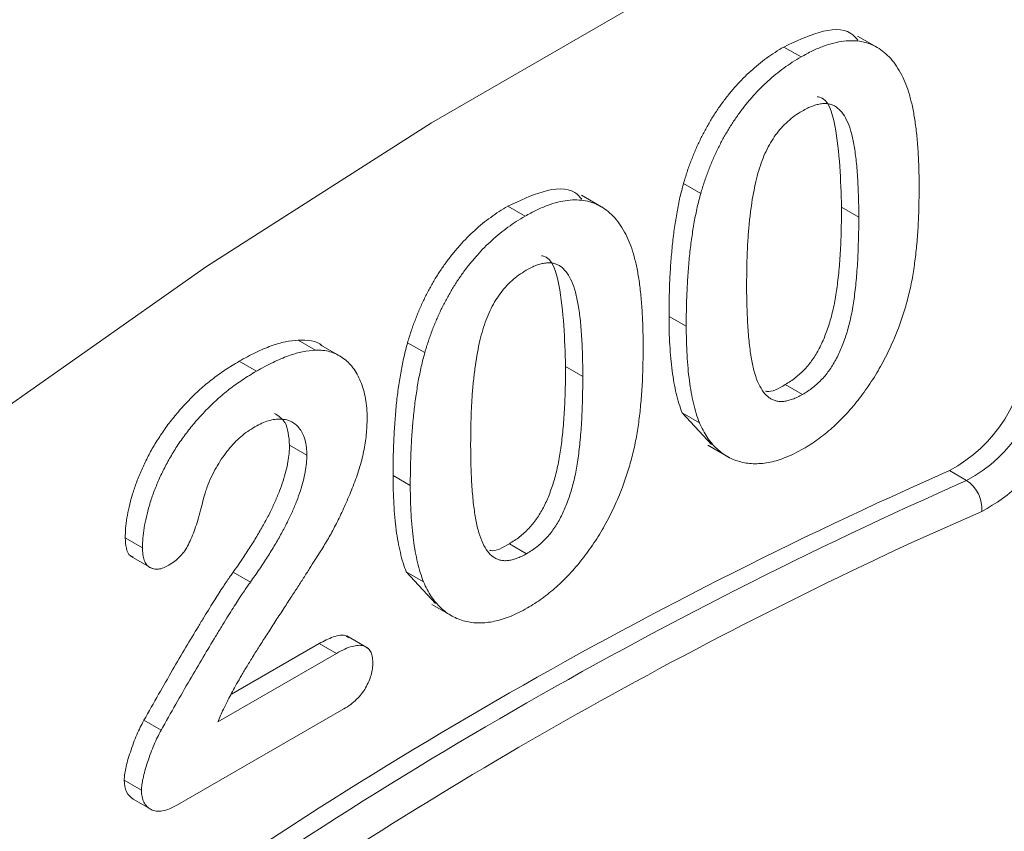
# Model space of a CAD drawing. Units: millimetres. Extents: x 15603 to 21407, y 4425 to 10878.
# Drawn here: x 17706 to 17726, y 6475 to 6491 of the extents above; entities that cross this region are included whole.
import ezdxf

# ---------------------------------------------------------------- set-up
doc = ezdxf.new("R2010")
doc.units = ezdxf.units.MM
doc.linetypes.add('SLD-Solid', pattern=[0])
doc.layers.add('ACO_DRAINAGE', color=7, linetype='SLD-Solid')

# ---------------------------------------------------------------- blocks, each defined once
blk = doc.blocks.new('ACO - 32977 - ISO')
at = {"layer": 'ACO_DRAINAGE', "linetype": 'SLD-Solid', "lineweight": 0}
for p, q in [((-1.273, 284.426), (3.344, 287.092)), ((7.906, 285.947), (7.464, 286.202)), ((6.306, 285.775), (5.952, 285.979)), ((-5.884, 281.474), (-1.273, 284.426)), ((4.249, 282.976), (3.896, 283.18)), ((2.249, 282.681), (1.807, 282.937)), ((0.649, 282.51), (0.295, 282.714)), ((7.488, 282.49), (7.135, 282.694)), ((-10.474, 278.245), (-5.884, 281.474)), ((3.953, 280.251), (3.599, 280.455)), ((-3.649, 279.764), (-4.002, 279.968)), ((-3.11, 279.618), (-3.552, 279.873)), ((-1.407, 279.71), (-1.761, 279.914)), ((-4.86, 279.329), (-5.214, 279.533)), ((1.831, 279.224), (1.478, 279.428)), ((6.336, 278.852), (5.983, 279.056)), ((4.467, 277.828), (3.868, 278.478)), ((4.222, 278.274), (3.868, 278.478)), ((-3.826, 277.606), (-4.179, 277.81)), ((4.393, 277.812), (4.835, 277.557)), ((-1.704, 276.986), (-2.058, 277.19)), ((9.347, 277.292), (9.7, 277.088)), ((10.01, 276.454), (8.575, 275.815)), ((-7.195, 275.709), (-7.549, 275.913)), ((0.679, 275.587), (0.326, 275.791)), ((-7.439, 275.535), (-6.997, 275.28)), ((-4.982, 275.004), (-5.335, 275.208)), ((-1.189, 274.562), (-1.789, 275.213)), ((-1.435, 275.009), (-1.789, 275.213)), ((-1.264, 274.546), (-0.822, 274.291)), ((-2.562, 273.645), (-3.004, 273.9)), ((-5.372, 272.706), (-3.572, 273.745)), ((-3.218, 273.541), (-3.572, 273.745)), ((-5.651, 272.136), (-3.218, 273.541)), ((-3.065, 272.405), (-6.473, 270.437)), ((-6.813, 271.965), (-7.166, 272.169)), ((-7.215, 270.739), (-7.568, 270.943)), ((-7.431, 270.578), (-6.989, 270.323))]:
    blk.add_line(p, q, dxfattribs=at)
for centre, radius, start, end in [((7.934, 279.943), 3.004, 298.0621, 357.8476), ((8.287, 279.739), 3.004, 298.0621, 357.8476), ((8.244, 279.767), 3.754, 298.0621, 357.8476), ((48.737, 188.232), 97.382, 113.85902, 126.13561), ((49.09, 188.028), 97.382, 113.85902, 126.13561), ((9.315, 276.507), 0.697, 355.6064, 56.4759), ((49.365, 187.735), 97.065, 114.84879, 125.25041)]:
    blk.add_arc(centre, radius, start, end, dxfattribs=at)
for points, knots in [([(5.952, 285.979), (6.194, 286.094), (6.676, 286.323), (7.24, 286.376), (7.425, 286.172), (7.47, 286.122)], [0, 0, 0, 0, 0.429619, 0.858412, 1, 1, 1, 1]), ([(6.306, 285.775), (6.384, 285.818), (6.538, 285.903), (6.763, 285.999), (6.976, 286.064), (7.179, 286.104), (7.37, 286.113), (7.55, 286.096), (7.716, 286.046), (7.872, 285.973), (8.014, 285.87), (8.147, 285.743), (8.267, 285.586), (8.335, 285.465), (8.371, 285.403)], [0, 0, 0, 0, 0.089534, 0.175495, 0.258719, 0.339759, 0.419587, 0.498375, 0.577309, 0.657024, 0.738264, 0.82246, 0.908921, 1, 1, 1, 1]), ([(3.896, 283.18), (3.92, 283.258), (3.966, 283.411), (4.047, 283.637), (4.135, 283.856), (4.232, 284.068), (4.336, 284.272), (4.448, 284.47), (4.568, 284.66), (4.696, 284.843), (4.831, 285.018), (4.973, 285.183), (5.12, 285.341), (5.275, 285.486), (5.435, 285.626), (5.602, 285.754), (5.775, 285.873), (5.892, 285.944), (5.952, 285.979)], [0, 0, 0, 0, 0.068206, 0.133782, 0.197717, 0.260333, 0.321244, 0.381542, 0.441604, 0.501086, 0.561103, 0.620629, 0.680502, 0.741668, 0.803836, 0.867088, 0.932377, 1, 1, 1, 1]), ([(4.249, 282.976), (4.273, 283.054), (4.32, 283.206), (4.4, 283.433), (4.489, 283.652), (4.585, 283.864), (4.689, 284.068), (4.802, 284.266), (4.922, 284.456), (5.05, 284.639), (5.184, 284.814), (5.326, 284.979), (5.473, 285.137), (5.628, 285.282), (5.788, 285.422), (5.955, 285.55), (6.128, 285.669), (6.246, 285.74), (6.306, 285.775)], [0, 0, 0, 0, 0.068206, 0.133782, 0.197717, 0.260333, 0.321244, 0.381542, 0.441604, 0.501086, 0.561103, 0.620629, 0.680502, 0.741668, 0.803836, 0.867088, 0.932377, 1, 1, 1, 1]), ([(8.371, 285.403), (8.399, 285.342), (8.459, 285.217), (8.529, 284.999), (8.592, 284.756), (8.64, 284.482), (8.679, 284.178), (8.706, 283.845), (8.723, 283.482), (8.725, 283.228), (8.726, 283.097)], [0, 0, 0, 0, 0.098268, 0.203597, 0.316088, 0.435866, 0.564057, 0.700963, 0.84621, 1, 1, 1, 1]), ([(7.488, 282.49), (7.488, 282.569), (7.488, 282.724), (7.482, 282.947), (7.473, 283.158), (7.463, 283.357), (7.447, 283.541), (7.43, 283.714), (7.408, 283.872), (7.376, 284.062), (7.327, 284.271), (7.247, 284.481), (7.148, 284.641), (7.049, 284.738), (6.96, 284.789), (6.887, 284.811), (6.809, 284.821), (6.724, 284.817), (6.633, 284.798), (6.537, 284.769), (6.434, 284.724), (6.363, 284.685), (6.327, 284.665)], [0, 0, 0, 0, 0.067397, 0.131651, 0.192774, 0.251234, 0.30619, 0.358089, 0.407472, 0.45343, 0.53867, 0.614799, 0.684003, 0.746966, 0.777352, 0.807026, 0.836659, 0.867018, 0.898485, 0.930523, 0.964241, 1, 1, 1, 1]), ([(7.135, 282.694), (7.118, 283.254), (7.094, 284.091), (6.869, 284.925), (6.648, 284.961), (6.64, 284.963)], [0, 0, 0, 0, 0.659967, 0.987496, 1, 1, 1, 1]), ([(6.327, 284.665), (6.275, 284.633), (6.176, 284.572), (6.034, 284.455), (5.902, 284.325), (5.783, 284.177), (5.676, 284.015), (5.584, 283.837), (5.503, 283.645), (5.434, 283.438), (5.377, 283.214), (5.326, 282.971), (5.284, 282.71), (5.25, 282.429), (5.222, 282.129), (5.203, 281.809), (5.193, 281.47), (5.191, 281.239), (5.19, 281.12)], [0, 0, 0, 0, 0.050049, 0.096912, 0.141894, 0.186044, 0.230181, 0.276112, 0.324293, 0.376221, 0.432584, 0.49514, 0.563186, 0.637393, 0.718444, 0.805522, 0.899641, 1, 1, 1, 1]), ([(3.599, 280.455), (3.6, 280.586), (3.601, 280.842), (3.615, 281.222), (3.637, 281.586), (3.668, 281.936), (3.709, 282.27), (3.76, 282.588), (3.819, 282.889), (3.871, 283.085), (3.896, 283.18)], [0, 0, 0, 0, 0.151536, 0.295185, 0.431053, 0.559952, 0.681476, 0.795269, 0.901048, 1, 1, 1, 1]), ([(0.295, 282.714), (0.537, 282.828), (1.02, 283.058), (1.583, 283.111), (1.768, 282.907), (1.814, 282.856)], [0, 0, 0, 0, 0.429619, 0.858412, 1, 1, 1, 1]), ([(3.953, 280.251), (3.953, 280.382), (3.954, 280.638), (3.969, 281.018), (3.99, 281.382), (4.022, 281.732), (4.063, 282.066), (4.114, 282.384), (4.173, 282.685), (4.224, 282.881), (4.249, 282.976)], [0, 0, 0, 0, 0.151536, 0.295185, 0.431053, 0.559952, 0.681476, 0.795269, 0.901048, 1, 1, 1, 1]), ([(8.726, 283.097), (8.724, 282.956), (8.723, 282.685), (8.707, 282.285), (8.677, 281.908), (8.638, 281.553), (8.585, 281.211), (8.51, 280.876), (8.418, 280.544), (8.34, 280.324), (8.302, 280.215)], [0, 0, 0, 0, 0.155278, 0.299536, 0.432435, 0.555362, 0.670584, 0.782795, 0.891901, 1, 1, 1, 1]), ([(0.649, 282.51), (0.727, 282.553), (0.881, 282.637), (1.106, 282.734), (1.319, 282.799), (1.522, 282.838), (1.713, 282.847), (1.893, 282.83), (2.059, 282.78), (2.215, 282.708), (2.357, 282.604), (2.49, 282.477), (2.61, 282.321), (2.678, 282.199), (2.714, 282.137)], [0, 0, 0, 0, 0.089534, 0.175495, 0.258719, 0.339759, 0.419587, 0.498375, 0.577309, 0.657024, 0.738264, 0.82246, 0.908921, 1, 1, 1, 1]), ([(-1.761, 279.914), (-1.737, 279.992), (-1.691, 280.145), (-1.61, 280.371), (-1.522, 280.59), (-1.425, 280.802), (-1.321, 281.007), (-1.209, 281.204), (-1.089, 281.395), (-0.961, 281.578), (-0.826, 281.753), (-0.684, 281.917), (-0.537, 282.076), (-0.382, 282.221), (-0.222, 282.361), (-0.055, 282.488), (0.118, 282.608), (0.236, 282.678), (0.295, 282.714)], [0, 0, 0, 0, 0.068206, 0.133782, 0.197717, 0.260333, 0.321244, 0.381542, 0.441604, 0.501086, 0.561103, 0.620629, 0.680502, 0.741668, 0.803836, 0.867088, 0.932377, 1, 1, 1, 1]), ([(5.983, 279.056), (6.019, 279.078), (6.09, 279.121), (6.193, 279.196), (6.289, 279.28), (6.38, 279.368), (6.465, 279.465), (6.543, 279.57), (6.616, 279.681), (6.705, 279.841), (6.804, 280.062), (6.901, 280.346), (6.98, 280.655), (7.027, 280.926), (7.057, 281.157), (7.078, 281.346), (7.096, 281.545), (7.111, 281.756), (7.122, 281.976), (7.128, 282.205), (7.134, 282.447), (7.134, 282.611), (7.135, 282.694)], [0, 0, 0, 0, 0.034679, 0.067434, 0.098606, 0.129265, 0.159083, 0.188525, 0.218124, 0.248527, 0.312064, 0.381704, 0.45745, 0.541619, 0.587412, 0.636544, 0.688619, 0.744536, 0.80342, 0.865309, 0.93113, 1, 1, 1, 1]), ([(-1.407, 279.71), (-1.384, 279.788), (-1.337, 279.941), (-1.256, 280.167), (-1.168, 280.386), (-1.072, 280.598), (-0.967, 280.803), (-0.855, 281), (-0.735, 281.191), (-0.607, 281.374), (-0.473, 281.549), (-0.33, 281.713), (-0.184, 281.872), (-0.029, 282.017), (0.132, 282.157), (0.298, 282.284), (0.471, 282.404), (0.589, 282.474), (0.649, 282.51)], [0, 0, 0, 0, 0.068206, 0.133782, 0.197717, 0.260333, 0.321244, 0.381542, 0.441604, 0.501086, 0.561103, 0.620629, 0.680502, 0.741668, 0.803836, 0.867088, 0.932377, 1, 1, 1, 1]), ([(6.336, 278.852), (6.373, 278.874), (6.443, 278.916), (6.546, 278.992), (6.643, 279.075), (6.734, 279.164), (6.819, 279.261), (6.897, 279.366), (6.969, 279.477), (7.059, 279.637), (7.158, 279.858), (7.255, 280.142), (7.334, 280.451), (7.38, 280.721), (7.411, 280.953), (7.431, 281.142), (7.449, 281.341), (7.464, 281.552), (7.475, 281.772), (7.481, 282.001), (7.488, 282.243), (7.488, 282.406), (7.488, 282.49)], [0, 0, 0, 0, 0.034679, 0.067434, 0.098606, 0.129265, 0.159083, 0.188525, 0.218124, 0.248527, 0.312064, 0.381704, 0.45745, 0.541619, 0.587412, 0.636544, 0.688619, 0.744536, 0.80342, 0.865309, 0.93113, 1, 1, 1, 1]), ([(2.714, 282.137), (2.743, 282.077), (2.802, 281.951), (2.872, 281.733), (2.935, 281.491), (2.983, 281.216), (3.022, 280.913), (3.049, 280.579), (3.066, 280.217), (3.068, 279.963), (3.069, 279.832)], [0, 0, 0, 0, 0.098268, 0.203597, 0.316088, 0.435866, 0.564057, 0.700963, 0.84621, 1, 1, 1, 1]), ([(1.478, 279.428), (1.461, 279.988), (1.437, 280.826), (1.212, 281.659), (0.991, 281.696), (0.983, 281.697)], [0, 0, 0, 0, 0.659967, 0.987496, 1, 1, 1, 1]), ([(0.67, 281.399), (0.618, 281.367), (0.519, 281.306), (0.377, 281.189), (0.245, 281.06), (0.126, 280.911), (0.019, 280.75), (-0.073, 280.571), (-0.154, 280.379), (-0.223, 280.172), (-0.28, 279.948), (-0.331, 279.706), (-0.373, 279.444), (-0.407, 279.164), (-0.435, 278.863), (-0.454, 278.543), (-0.464, 278.204), (-0.466, 277.974), (-0.467, 277.855)], [0, 0, 0, 0, 0.050049, 0.096912, 0.141894, 0.186044, 0.230181, 0.276112, 0.324293, 0.376221, 0.432584, 0.49514, 0.563186, 0.637393, 0.718444, 0.805522, 0.899641, 1, 1, 1, 1]), ([(1.831, 279.224), (1.831, 279.303), (1.831, 279.458), (1.825, 279.681), (1.817, 279.892), (1.806, 280.091), (1.791, 280.275), (1.773, 280.448), (1.751, 280.606), (1.719, 280.797), (1.67, 281.006), (1.59, 281.216), (1.491, 281.375), (1.392, 281.473), (1.303, 281.523), (1.23, 281.545), (1.152, 281.555), (1.067, 281.551), (0.976, 281.533), (0.88, 281.504), (0.777, 281.458), (0.706, 281.419), (0.67, 281.399)], [0, 0, 0, 0, 0.067397, 0.131651, 0.192774, 0.251234, 0.30619, 0.358089, 0.407472, 0.45343, 0.53867, 0.614799, 0.684003, 0.746966, 0.777352, 0.807026, 0.836659, 0.867018, 0.898485, 0.930523, 0.964241, 1, 1, 1, 1]), ([(5.19, 281.12), (5.19, 281.039), (5.19, 280.88), (5.196, 280.651), (5.205, 280.434), (5.215, 280.229), (5.231, 280.039), (5.248, 279.861), (5.271, 279.698), (5.302, 279.501), (5.352, 279.285), (5.431, 279.067), (5.531, 278.901), (5.628, 278.797), (5.719, 278.746), (5.789, 278.718), (5.868, 278.708), (5.95, 278.709), (6.039, 278.725), (6.133, 278.754), (6.233, 278.795), (6.301, 278.833), (6.336, 278.852)], [0, 0, 0, 0, 0.068045, 0.132999, 0.194874, 0.253685, 0.309491, 0.362286, 0.411721, 0.45866, 0.544631, 0.621573, 0.691191, 0.754525, 0.784714, 0.814097, 0.843466, 0.873103, 0.902779, 0.933847, 0.966174, 1, 1, 1, 1]), ([(3.868, 278.478), (3.846, 278.541), (3.8, 278.667), (3.746, 278.876), (3.698, 279.098), (3.662, 279.339), (3.633, 279.594), (3.615, 279.868), (3.601, 280.154), (3.6, 280.354), (3.599, 280.455)], [0, 0, 0, 0, 0.110163, 0.2245, 0.342091, 0.464504, 0.591393, 0.722895, 0.858574, 1, 1, 1, 1]), ([(4.222, 278.274), (4.199, 278.337), (4.154, 278.463), (4.1, 278.672), (4.052, 278.894), (4.016, 279.134), (3.986, 279.39), (3.968, 279.663), (3.955, 279.95), (3.953, 280.149), (3.953, 280.251)], [0, 0, 0, 0, 0.110163, 0.2245, 0.342091, 0.464504, 0.591393, 0.722895, 0.858574, 1, 1, 1, 1]), ([(8.302, 280.215), (8.247, 280.08), (8.139, 279.814), (7.942, 279.43), (7.722, 279.069), (7.519, 278.79), (7.349, 278.58), (7.216, 278.434), (7.081, 278.295), (6.942, 278.165), (6.799, 278.044), (6.653, 277.933), (6.504, 277.828), (6.403, 277.768), (6.351, 277.738)], [0, 0, 0, 0, 0.131681, 0.258952, 0.382958, 0.506316, 0.56793, 0.62847, 0.68925, 0.74979, 0.811509, 0.873016, 0.93579, 1, 1, 1, 1]), ([(-5.214, 279.533), (-5.099, 279.597), (-4.878, 279.719), (-4.561, 279.852), (-4.268, 279.942), (-4.089, 279.959), (-4.002, 279.968)], [0, 0, 0, 0, 0.276033, 0.533034, 0.773635, 1, 1, 1, 1]), ([(-4.002, 279.968), (-3.817, 279.969), (-3.628, 279.969), (-3.51, 279.848), (-3.508, 279.846)], [0, 0, 0, 0, 0.9864538, 1, 1, 1, 1]), ([(-4.86, 279.329), (-4.746, 279.393), (-4.525, 279.515), (-4.207, 279.648), (-3.914, 279.738), (-3.736, 279.755), (-3.649, 279.764)], [0, 0, 0, 0, 0.276033, 0.533034, 0.773635, 1, 1, 1, 1]), ([(-3.649, 279.764), (-3.597, 279.763), (-3.495, 279.761), (-3.349, 279.734), (-3.216, 279.68), (-3.091, 279.609), (-2.978, 279.517), (-2.878, 279.403), (-2.792, 279.269), (-2.72, 279.118), (-2.662, 278.95), (-2.618, 278.77), (-2.593, 278.574), (-2.59, 278.435), (-2.588, 278.365)], [0, 0, 0, 0, 0.081102, 0.161324, 0.24255, 0.32436, 0.406987, 0.489882, 0.573293, 0.658789, 0.744157, 0.829434, 0.914426, 1, 1, 1, 1]), ([(-2.058, 277.19), (-2.057, 277.321), (-2.056, 277.576), (-2.042, 277.956), (-2.02, 278.32), (-1.989, 278.67), (-1.948, 279.005), (-1.897, 279.322), (-1.838, 279.623), (-1.786, 279.819), (-1.761, 279.914)], [0, 0, 0, 0, 0.151536, 0.295185, 0.431053, 0.559952, 0.681476, 0.795269, 0.901048, 1, 1, 1, 1]), ([(3.069, 279.832), (3.068, 279.691), (3.066, 279.419), (3.05, 279.019), (3.021, 278.642), (2.981, 278.287), (2.928, 277.945), (2.853, 277.61), (2.761, 277.278), (2.683, 277.059), (2.645, 276.949)], [0, 0, 0, 0, 0.155278, 0.299536, 0.432435, 0.555362, 0.670584, 0.782795, 0.891901, 1, 1, 1, 1]), ([(-1.704, 276.986), (-1.704, 277.117), (-1.702, 277.372), (-1.688, 277.752), (-1.667, 278.116), (-1.635, 278.466), (-1.594, 278.8), (-1.543, 279.118), (-1.484, 279.419), (-1.432, 279.615), (-1.407, 279.71)], [0, 0, 0, 0, 0.151536, 0.295185, 0.431053, 0.559952, 0.681476, 0.795269, 0.901048, 1, 1, 1, 1]), ([(-7.549, 275.913), (-7.547, 275.978), (-7.542, 276.11), (-7.516, 276.321), (-7.469, 276.547), (-7.408, 276.784), (-7.327, 277.03), (-7.226, 277.279), (-7.11, 277.528), (-6.976, 277.778), (-6.822, 278.025), (-6.649, 278.268), (-6.456, 278.506), (-6.245, 278.738), (-6.014, 278.961), (-5.764, 279.17), (-5.495, 279.364), (-5.309, 279.476), (-5.214, 279.533)], [0, 0, 0, 0, 0.048784, 0.098894, 0.15097, 0.205652, 0.262117, 0.318564, 0.376034, 0.434647, 0.49501, 0.557521, 0.622056, 0.690172, 0.761272, 0.836591, 0.915522, 1, 1, 1, 1]), ([(0.326, 275.791), (0.362, 275.813), (0.433, 275.855), (0.536, 275.93), (0.632, 276.014), (0.724, 276.102), (0.809, 276.199), (0.886, 276.304), (0.959, 276.415), (1.049, 276.576), (1.147, 276.796), (1.244, 277.08), (1.323, 277.389), (1.37, 277.66), (1.4, 277.892), (1.421, 278.08), (1.439, 278.28), (1.454, 278.49), (1.465, 278.71), (1.471, 278.94), (1.477, 279.182), (1.478, 279.345), (1.478, 279.428)], [0, 0, 0, 0, 0.034679, 0.067434, 0.098606, 0.129265, 0.159083, 0.188525, 0.218124, 0.248527, 0.312064, 0.381704, 0.45745, 0.541619, 0.587412, 0.636544, 0.688619, 0.744536, 0.80342, 0.865309, 0.93113, 1, 1, 1, 1]), ([(-7.195, 275.709), (-7.193, 275.774), (-7.189, 275.906), (-7.162, 276.117), (-7.115, 276.343), (-7.054, 276.58), (-6.974, 276.826), (-6.872, 277.075), (-6.757, 277.324), (-6.622, 277.574), (-6.468, 277.821), (-6.295, 278.064), (-6.102, 278.302), (-5.891, 278.534), (-5.66, 278.757), (-5.411, 278.966), (-5.141, 279.16), (-4.956, 279.272), (-4.86, 279.329)], [0, 0, 0, 0, 0.048784, 0.098894, 0.15097, 0.205652, 0.262117, 0.318564, 0.376034, 0.434647, 0.49501, 0.557521, 0.622056, 0.690172, 0.761272, 0.836591, 0.915522, 1, 1, 1, 1]), ([(0.679, 275.587), (0.716, 275.608), (0.787, 275.651), (0.889, 275.726), (0.986, 275.81), (1.077, 275.898), (1.162, 275.995), (1.24, 276.1), (1.313, 276.211), (1.402, 276.372), (1.501, 276.592), (1.598, 276.876), (1.677, 277.185), (1.724, 277.456), (1.754, 277.688), (1.774, 277.876), (1.792, 278.076), (1.807, 278.286), (1.819, 278.506), (1.824, 278.736), (1.831, 278.977), (1.831, 279.141), (1.831, 279.224)], [0, 0, 0, 0, 0.034679, 0.067434, 0.098606, 0.129265, 0.159083, 0.188525, 0.218124, 0.248527, 0.312064, 0.381704, 0.45745, 0.541619, 0.587412, 0.636544, 0.688619, 0.744536, 0.80342, 0.865309, 0.93113, 1, 1, 1, 1]), ([(5.577, 278.922), (5.586, 278.92), (5.698, 278.888), (5.846, 278.975), (5.983, 279.056)], [0, 0, 0, 0, 0.075372, 1, 1, 1, 1]), ([(-2.588, 278.365), (-2.592, 278.253), (-2.598, 278.033), (-2.654, 277.684), (-2.744, 277.33), (-2.871, 276.977), (-3.013, 276.639), (-3.158, 276.323), (-3.305, 276.036), (-3.434, 275.812), (-3.545, 275.637), (-3.637, 275.487), (-3.745, 275.321), (-3.862, 275.134), (-3.994, 274.931), (-4.138, 274.709), (-4.294, 274.468), (-4.46, 274.215), (-4.624, 273.961), (-4.779, 273.719), (-4.92, 273.494), (-5.048, 273.287), (-5.16, 273.095), (-5.262, 272.923), (-5.348, 272.766), (-5.398, 272.667), (-5.422, 272.621)], [0, 0, 0, 0, 0.0607102, 0.1197772, 0.1780065, 0.2368056, 0.2939234, 0.3463411, 0.3951853, 0.4396925, 0.4628238, 0.489277, 0.5191057, 0.5524755, 0.589005, 0.6288858, 0.6725323, 0.7191165, 0.7658887, 0.8092758, 0.8492854, 0.8859273, 0.9194174, 0.9495749, 0.9764241, 1, 1, 1, 1]), ([(-3.826, 277.606), (-3.827, 277.662), (-3.829, 277.771), (-3.859, 277.915), (-3.902, 278.043), (-3.965, 278.147), (-4.043, 278.232), (-4.133, 278.296), (-4.237, 278.335), (-4.354, 278.35), (-4.478, 278.347), (-4.61, 278.315), (-4.747, 278.267), (-4.84, 278.216), (-4.888, 278.191)], [0, 0, 0, 0, 0.088455, 0.1734198, 0.2569384, 0.3392853, 0.4213281, 0.5021435, 0.5832161, 0.665525, 0.7482713, 0.831026, 0.9140403, 1, 1, 1, 1]), ([(-4.179, 277.81), (-4.193, 277.986), (-4.217, 278.293), (-4.409, 278.414), (-4.491, 278.465)], [0, 0, 0, 0, 0.56945, 1, 1, 1, 1]), ([(-4.888, 278.191), (-4.937, 278.16), (-5.035, 278.1), (-5.177, 277.989), (-5.311, 277.863), (-5.435, 277.72), (-5.553, 277.565), (-5.661, 277.394), (-5.763, 277.209), (-5.82, 277.079), (-5.849, 277.012)], [0, 0, 0, 0, 0.1294404, 0.2533874, 0.3741095, 0.492393, 0.6135473, 0.7365956, 0.8645058, 1, 1, 1, 1]), ([(6.351, 277.738), (6.293, 277.706), (6.176, 277.642), (6.004, 277.564), (5.836, 277.503), (5.674, 277.463), (5.516, 277.437), (5.362, 277.428), (5.214, 277.439), (5.071, 277.466), (4.935, 277.51), (4.806, 277.57), (4.687, 277.647), (4.576, 277.74), (4.473, 277.849), (4.38, 277.975), (4.295, 278.116), (4.246, 278.221), (4.222, 278.274)], [0, 0, 0, 0, 0.063356, 0.125021, 0.185938, 0.246063, 0.305982, 0.366194, 0.426867, 0.488596, 0.550627, 0.612609, 0.674535, 0.737104, 0.800637, 0.865865, 0.932003, 1, 1, 1, 1]), ([(-5.335, 275.208), (-5.273, 275.296), (-5.154, 275.466), (-4.986, 275.721), (-4.835, 275.966), (-4.699, 276.203), (-4.578, 276.432), (-4.475, 276.655), (-4.383, 276.871), (-4.311, 277.079), (-4.252, 277.278), (-4.211, 277.467), (-4.184, 277.645), (-4.181, 277.755), (-4.179, 277.81)], [0, 0, 0, 0, 0.1084567, 0.2107241, 0.3070446, 0.3981671, 0.4848718, 0.5676893, 0.6468075, 0.7231625, 0.7965309, 0.8667068, 0.9338156, 1, 1, 1, 1]), ([(-0.467, 277.855), (-0.467, 277.773), (-0.466, 277.614), (-0.461, 277.385), (-0.452, 277.168), (-0.442, 276.963), (-0.426, 276.773), (-0.409, 276.595), (-0.386, 276.432), (-0.355, 276.235), (-0.305, 276.019), (-0.226, 275.801), (-0.126, 275.636), (-0.029, 275.531), (0.062, 275.48), (0.133, 275.452), (0.211, 275.442), (0.293, 275.443), (0.382, 275.459), (0.476, 275.488), (0.576, 275.529), (0.644, 275.567), (0.679, 275.587)], [0, 0, 0, 0, 0.068045, 0.132999, 0.194874, 0.253685, 0.309491, 0.362286, 0.411721, 0.45866, 0.544631, 0.621573, 0.691191, 0.754525, 0.784714, 0.814097, 0.843466, 0.873103, 0.902779, 0.933847, 0.966174, 1, 1, 1, 1]), ([(-4.982, 275.004), (-4.92, 275.092), (-4.8, 275.262), (-4.633, 275.517), (-4.482, 275.762), (-4.346, 275.999), (-4.224, 276.228), (-4.122, 276.451), (-4.03, 276.666), (-3.957, 276.875), (-3.898, 277.074), (-3.857, 277.263), (-3.83, 277.441), (-3.827, 277.551), (-3.826, 277.606)], [0, 0, 0, 0, 0.1084567, 0.2107241, 0.3070446, 0.3981671, 0.4848718, 0.5676893, 0.6468075, 0.7231625, 0.7965309, 0.8667068, 0.9338156, 1, 1, 1, 1]), ([(-1.789, 275.213), (-1.811, 275.275), (-1.857, 275.402), (-1.91, 275.61), (-1.958, 275.832), (-1.995, 276.073), (-2.024, 276.329), (-2.042, 276.602), (-2.056, 276.889), (-2.057, 277.088), (-2.058, 277.19)], [0, 0, 0, 0, 0.110163, 0.2245, 0.342091, 0.464504, 0.591393, 0.722895, 0.858574, 1, 1, 1, 1]), ([(-5.849, 277.012), (-5.858, 276.988), (-5.88, 276.925), (-5.916, 276.811), (-5.958, 276.657), (-6.005, 276.474), (-6.058, 276.281), (-6.117, 276.096), (-6.181, 275.929), (-6.247, 275.78), (-6.325, 275.645), (-6.421, 275.528), (-6.533, 275.426), (-6.613, 275.376), (-6.655, 275.349)], [0, 0, 0, 0, 0.040647, 0.102761, 0.187517, 0.294471, 0.40645, 0.507466, 0.598496, 0.680404, 0.755047, 0.83032, 0.910728, 1, 1, 1, 1]), ([(-1.435, 275.009), (-1.457, 275.071), (-1.503, 275.198), (-1.557, 275.406), (-1.605, 275.628), (-1.641, 275.869), (-1.671, 276.124), (-1.689, 276.398), (-1.702, 276.685), (-1.704, 276.884), (-1.704, 276.986)], [0, 0, 0, 0, 0.110163, 0.2245, 0.342091, 0.464504, 0.591393, 0.722895, 0.858574, 1, 1, 1, 1]), ([(2.645, 276.949), (2.59, 276.814), (2.482, 276.549), (2.285, 276.165), (2.065, 275.804), (1.862, 275.524), (1.692, 275.315), (1.56, 275.168), (1.425, 275.029), (1.285, 274.899), (1.143, 274.779), (0.996, 274.668), (0.847, 274.562), (0.746, 274.503), (0.695, 274.473)], [0, 0, 0, 0, 0.131681, 0.258952, 0.382958, 0.506316, 0.56793, 0.62847, 0.68925, 0.74979, 0.811509, 0.873016, 0.93579, 1, 1, 1, 1]), ([(-7.388, 275.525), (-7.407, 275.53), (-7.479, 275.55), (-7.534, 275.698), (-7.544, 275.841), (-7.549, 275.913)], [0, 0, 0, 0, 0.1534937, 0.5764368, 1, 1, 1, 1]), ([(-6.655, 275.349), (-6.692, 275.33), (-6.765, 275.292), (-6.869, 275.265), (-6.962, 275.272), (-7.045, 275.301), (-7.114, 275.361), (-7.161, 275.452), (-7.191, 275.568), (-7.194, 275.66), (-7.195, 275.709)], [0, 0, 0, 0, 0.124421, 0.243599, 0.360079, 0.4801, 0.602537, 0.725902, 0.857049, 1, 1, 1, 1]), ([(-0.079, 275.657), (-0.071, 275.654), (0.041, 275.622), (0.189, 275.71), (0.326, 275.791)], [0, 0, 0, 0, 0.075372, 1, 1, 1, 1]), ([(-7.166, 272.169), (-7.066, 272.347), (-6.871, 272.693), (-6.583, 273.193), (-6.313, 273.657), (-6.094, 274.019), (-5.931, 274.287), (-5.819, 274.468), (-5.717, 274.633), (-5.624, 274.78), (-5.539, 274.911), (-5.463, 275.025), (-5.397, 275.123), (-5.355, 275.181), (-5.335, 275.208)], [0, 0, 0, 0, 0.1729778, 0.3350521, 0.4866399, 0.6270135, 0.6919777, 0.751913, 0.806415, 0.8558994, 0.8996032, 0.9383179, 0.97163, 1, 1, 1, 1]), ([(-6.813, 271.965), (-6.712, 272.143), (-6.518, 272.489), (-6.23, 272.988), (-5.959, 273.453), (-5.741, 273.815), (-5.577, 274.083), (-5.466, 274.264), (-5.363, 274.429), (-5.27, 274.576), (-5.185, 274.707), (-5.109, 274.82), (-5.043, 274.919), (-5.001, 274.977), (-4.982, 275.004)], [0, 0, 0, 0, 0.1729778, 0.3350521, 0.4866399, 0.6270135, 0.6919777, 0.751913, 0.806415, 0.8558994, 0.8996032, 0.9383179, 0.97163, 1, 1, 1, 1]), ([(0.695, 274.473), (0.636, 274.44), (0.519, 274.377), (0.347, 274.298), (0.18, 274.238), (0.018, 274.198), (-0.141, 274.172), (-0.294, 274.162), (-0.442, 274.174), (-0.586, 274.2), (-0.722, 274.245), (-0.851, 274.304), (-0.97, 274.381), (-1.081, 274.474), (-1.184, 274.583), (-1.277, 274.709), (-1.362, 274.851), (-1.41, 274.956), (-1.435, 275.009)], [0, 0, 0, 0, 0.063356, 0.125021, 0.185938, 0.246063, 0.305982, 0.366194, 0.426867, 0.488596, 0.550627, 0.612609, 0.674535, 0.737104, 0.800637, 0.865865, 0.932003, 1, 1, 1, 1]), ([(-3.572, 273.745), (-3.476, 273.794), (-3.287, 273.892), (-3.061, 273.943), (-2.986, 273.875), (-2.97, 273.86)], [0, 0, 0, 0, 0.441467, 0.88101, 1, 1, 1, 1]), ([(-3.218, 273.541), (-3.161, 273.573), (-3.053, 273.633), (-2.902, 273.687), (-2.772, 273.713), (-2.664, 273.701), (-2.578, 273.659), (-2.517, 273.586), (-2.479, 273.484), (-2.474, 273.398), (-2.472, 273.354)], [0, 0, 0, 0, 0.165926, 0.312728, 0.442917, 0.562797, 0.674381, 0.779664, 0.885758, 1, 1, 1, 1]), ([(-2.472, 273.354), (-2.474, 273.312), (-2.478, 273.23), (-2.506, 273.098), (-2.553, 272.966), (-2.618, 272.834), (-2.702, 272.707), (-2.807, 272.592), (-2.93, 272.488), (-3.018, 272.433), (-3.065, 272.405)], [0, 0, 0, 0, 0.119391, 0.233293, 0.344484, 0.460963, 0.579613, 0.703963, 0.843665, 1, 1, 1, 1]), ([(-5.422, 272.621), (-5.461, 272.546), (-5.543, 272.386), (-5.614, 272.223), (-5.651, 272.136)], [0, 0, 0, 0, 0.470383, 1, 1, 1, 1]), ([(-7.568, 270.943), (-7.566, 270.979), (-7.562, 271.056), (-7.536, 271.189), (-7.498, 271.345), (-7.443, 271.52), (-7.381, 271.699), (-7.313, 271.87), (-7.244, 272.026), (-7.191, 272.123), (-7.166, 272.169)], [0, 0, 0, 0, 0.091993, 0.200654, 0.32737, 0.472252, 0.621376, 0.758083, 0.884354, 1, 1, 1, 1]), ([(-7.215, 270.739), (-7.213, 270.774), (-7.209, 270.851), (-7.183, 270.985), (-7.144, 271.141), (-7.09, 271.316), (-7.028, 271.495), (-6.959, 271.666), (-6.89, 271.822), (-6.838, 271.918), (-6.813, 271.965)], [0, 0, 0, 0, 0.091993, 0.200654, 0.32737, 0.472252, 0.621376, 0.758083, 0.884354, 1, 1, 1, 1]), ([(-7.387, 270.553), (-7.438, 270.595), (-7.542, 270.679), (-7.56, 270.855), (-7.568, 270.943)], [0, 0, 0, 0, 0.498146, 1, 1, 1, 1]), ([(-6.473, 270.437), (-6.529, 270.408), (-6.634, 270.352), (-6.783, 270.306), (-6.912, 270.3), (-7.02, 270.335), (-7.107, 270.398), (-7.168, 270.489), (-7.208, 270.601), (-7.213, 270.693), (-7.215, 270.739)], [0, 0, 0, 0, 0.152561, 0.289398, 0.418145, 0.542903, 0.662404, 0.775939, 0.886592, 1, 1, 1, 1])]:
    blk.add_open_spline(points, degree=3, knots=knots, dxfattribs=at)

msp = doc.modelspace()

# ---------------------------------------------------------------- block references
at = {"layer": 'ACO_DRAINAGE'}
msp.add_blockref('ACO - 32977 - ISO', (17715.892, 6204.928), dxfattribs=at)

doc.saveas('drawing.dxf')
